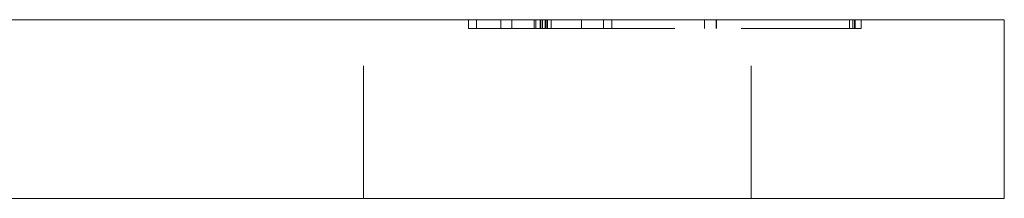
# Model space of a CAD drawing. Units: millimetres. Extents: x -14727 to -14363, y -250 to 181.
# Drawn here: x -14396 to -14363, y -75 to -69 of the extents above; entities that cross this region are included whole.
import ezdxf

# ---------------------------------------------------------------- set-up
doc = ezdxf.new("R2010")
doc.units = ezdxf.units.MM
doc.header["$LTSCALE"] = 0.7
doc.linetypes.add('VERDECKT', pattern=[9.525, 6.35, -3.175])
doc.layers.add('Pitzl', color=250, linetype='Continuous', lineweight=18)

# ---------------------------------------------------------------- blocks, each defined once
blk = doc.blocks.new('A$C6e6f828a')
at = {"color": 0, "linetype": 'Continuous', "lineweight": 0, "extrusion": (-2.22045e-16, 1, -2.22045e-16)}
for p, q in [((44.63, 6), (134.63, 6)), ((139.63, 6), (134.63, 6)), ((139.63, 0), (139.63, 6)), ((44.63, 0), (134.63, 0)), ((139.63, 0), (134.63, 0))]:
    blk.add_line(p, q, dxfattribs=at)
at = {"color": 0, "linetype": 'VERDECKT', "lineweight": 0, "extrusion": (-2.22045e-16, 1, -2.22045e-16)}
for p, q in [((118.13, 0), (118.13, 6)), ((121.646, 5.7), (121.646, 6)), ((121.923, 5.7), (121.923, 6)), ((122.731, 5.7), (122.731, 6)), ((123.108, 5.7), (123.108, 6)), ((123.851, 5.7), (123.851, 6)), ((123.915, 5.7), (123.915, 6)), ((124.051, 5.7), (124.051, 6)), ((124.08, 5.7), (124.08, 6)), ((124.134, 5.7), (124.134, 6)), ((124.223, 5.7), (124.223, 6)), ((124.223, 5.7), (124.223, 6)), ((124.251, 5.7), (124.251, 6)), ((124.297, 5.7), (124.297, 6)), ((124.426, 5.7), (124.426, 6)), ((125.444, 5.7), (125.444, 6)), ((126.18, 5.7), (126.18, 6)), ((126.457, 5.7), (126.457, 6)), ((129.564, 5.7), (129.564, 6)), ((129.568, 5.7), (129.568, 6)), ((129.964, 5.7), (129.964, 6)), ((129.968, 5.7), (129.968, 6)), ((131.13, 0), (131.13, 6)), ((134.43, 5.7), (134.43, 6)), ((134.548, 5.7), (134.548, 6)), ((134.601, 5.7), (134.601, 6)), ((134.63, 5.7), (134.63, 6)), ((134.83, 5.7), (134.83, 6)), ((123.851, 5.7), (121.646, 5.7)), ((123.851, 5.7), (124.134, 5.7)), ((124.134, 5.7), (134.63, 5.7)), ((134.63, 5.7), (134.83, 5.7))]:
    blk.add_line(p, q, dxfattribs=at)

msp = doc.modelspace()

# ---------------------------------------------------------------- block references
at = {"layer": 'Pitzl'}
msp.add_blockref('A$C6e6f828a', (-14502.21, -74.874, -10.366), dxfattribs=at)

doc.saveas('drawing.dxf')
